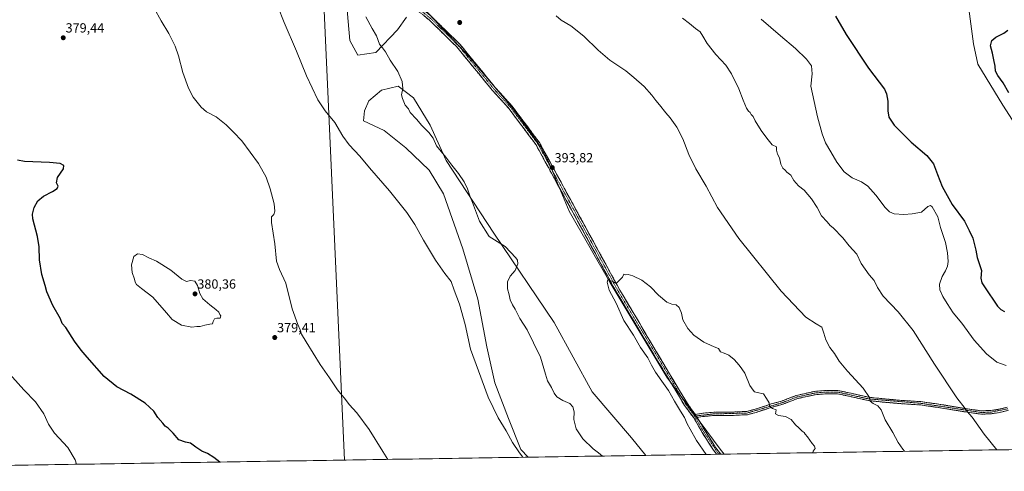
# Model space of a CAD drawing. Units: metres. Extents: x 608123 to 611598, y 4685316 to 4687683.
# Drawn here: x 608953 to 609696, y 4685323 to 4685664 of the extents above; entities that cross this region are included whole.
import ezdxf
from ezdxf.enums import TextEntityAlignment as Align

# ---------------------------------------------------------------- set-up
doc = ezdxf.new("R2010")
doc.units = ezdxf.units.M
doc.header["$MEASUREMENT"] = 0
doc.linetypes.add('TRAZO_Y_PUNTO', pattern=[1, 0.5, -0.25, 0, -0.25])
doc.linetypes.add('TRAZOSX2', pattern=[1.5, 1, -0.5])
for name, color, linetype, lineweight in [('Camino', 19, 'TRAZOSX2', 0), ('Camino Cxs', 19, 'Continuous', 0), ('Camino eje', 19, 'TRAZO_Y_PUNTO', 0), ('Carátula', 7, 'Continuous', 5), ('Cultivos herbáceos CxS', 92, 'Continuous', 0), ('Curva de nivel maestra', 36, 'Continuous', 30), ('Curva de nivel normal', 36, 'Continuous', 0), ('Matorral CxS', 135, 'Continuous', 0), ('Municipio CxS', 142, 'Continuous', 0), ('Punto de cota en terreno', 7, 'Continuous', 0), ('Rótulo de punto de cota en terreno', 19, 'Continuous', 0), ('Tendido', 6, 'Continuous', 0)]:
    doc.layers.add(name, color=color, linetype=linetype, lineweight=lineweight)
doc.styles.add('Arial', font='txt', dxfattribs={"height": 0.2})

# ---------------------------------------------------------------- blocks, each defined once
blk = doc.blocks.new('*U150')
at = {"layer": 'Cultivos herbáceos CxS', "color": 92, "linetype": 'Continuous', "lineweight": 0}
for points in [[(609199.86, 4685671.05, 389.13), (609200.54, 4685662.22, 388.87), (609201.89, 4685647.96, 388.46), (609207.84, 4685636.98, 388.6), (609221.41, 4685639.01, 389.59), (609237.7, 4685655.98, 391.02), (609244.58, 4685665.68, 391.68)], [(609250.08, 4685680.37, 392.33), (609291.98, 4685635.62, 392.38), (609325.23, 4685596.24, 393.26), (609345.74, 4685568.06, 393.7), (609352.28, 4685555.45, 393.85), (609367.42, 4685519.46, 394.4), (609398.06, 4685465.91, 395.14), (609441.03, 4685394.11, 395.46), (609481.21, 4685340.07, 395.9), (609484.37, 4685336.2, 396), (609425.08, 4685335.28, 391.5), (609414.39, 4685348.61, 392.08), (609384.67, 4685383.12, 391.85), (609356, 4685435.44, 392.21), (609310.54, 4685502.65, 390.44), (609274.58, 4685557.64, 389.93), (609262.36, 4685584.12, 390.36), (609249.92, 4685604.77, 390.53), (609238.36, 4685613.5, 389.96), (609225.72, 4685610.59, 388.97), (609216.22, 4685602.45, 387.94), (609212.83, 4685594.98, 387.35), (609212.15, 4685587.51, 386.81), (609227.76, 4685580.05, 387.56), (609244.04, 4685567.14, 388.27), (609261.69, 4685550.17, 388.75), (609272.54, 4685532.52, 388.65), (609287.17, 4685490.96, 387.3), (609298.33, 4685453.09, 387.4), (609305.11, 4685417.11, 387.01), (609311.22, 4685389.96, 386.59), (609321.44, 4685363.13, 386.39), (609330.89, 4685339.72, 385.35), (609336.47, 4685333.89, 385.47), (608658.33, 4685323.27, 366.61)]]:
    blk.add_polyline3d(points, dxfattribs=at)
blk = doc.blocks.new('*U152')
at = {"layer": 'Cultivos herbáceos CxS', "color": 92, "linetype": 'Continuous', "lineweight": 0}
for points in [[(609668.78, 4685671.92, 371.85), (609672.51, 4685645.55, 372.39), (609675.75, 4685630.1, 371.91), (609694.62, 4685599.25, 372.73), (609701.77, 4685587.91, 372.77)], [(609913.6, 4685342.92, 378.22), (609484.37, 4685336.2, 396), (609484.37, 4685336.2, 396), (609481.21, 4685340.07, 395.9), (609441.03, 4685394.11, 395.46), (609398.06, 4685465.91, 395.14), (609367.42, 4685519.46, 394.4), (609352.28, 4685555.45, 393.85), (609345.74, 4685568.06, 393.7), (609325.23, 4685596.24, 393.26), (609291.98, 4685635.62, 392.38), (609250.08, 4685680.37, 392.33)]]:
    blk.add_polyline3d(points, dxfattribs=at)
blk = doc.blocks.new('*U178')
at = {"layer": 'Curva de nivel normal', "color": 36, "linetype": 'Continuous', "lineweight": 0}
for points in [[(609690.08, 4685339.42, 385), (609680.5, 4685351.32, 385), (609671.47, 4685363.99, 385), (609667.62, 4685368.32, 385), (609666.12, 4685370.68, 385), (609659.92, 4685378.76, 385), (609642.92, 4685403.97, 385), (609626.79, 4685429.39, 385), (609615.6, 4685443.42, 385), (609604.32, 4685455.3, 385), (609599.87, 4685461.84, 385), (609597.44, 4685466.98, 385), (609593.65, 4685471.44, 385), (609587.75, 4685479.91, 385), (609584.34, 4685486.89, 385), (609578.55, 4685493.2, 385), (609573.84, 4685499.33, 385), (609566.45, 4685506.85, 385), (609564.35, 4685508.48, 385), (609561.91, 4685511.26, 385), (609557.79, 4685515.75, 385), (609554.44, 4685522.16, 385), (609550.25, 4685528.75, 385), (609544.72, 4685535.26, 385), (609540.36, 4685538.53, 385), (609536.95, 4685542.35, 385), (609534.54, 4685546.38, 385), (609531.65, 4685548.86, 385), (609530.29, 4685550.33, 385), (609528.53, 4685551.65, 385), (609527.07, 4685554.78, 385), (609526.08, 4685559.54, 385), (609524.51, 4685562.38, 385), (609523.71, 4685565.25, 385), (609523.72, 4685567.92, 385), (609520.46, 4685569.33, 385), (609516.58, 4685574.32, 385), (609512.22, 4685580.24, 385), (609507.75, 4685587.56, 385), (609506.18, 4685590.68, 385), (609504.68, 4685592.3, 385), (609503.78, 4685593.72, 385), (609502.52, 4685594.84, 385), (609501.12, 4685597.11, 385), (609498.56, 4685602.92, 385), (609495.31, 4685611.45, 385), (609489.7, 4685622.99, 385), (609485.4, 4685629.45, 385), (609478.06, 4685637.55, 385), (609471.52, 4685645.72, 385), (609468.1, 4685651.2, 385), (609466.26, 4685654.45, 385), (609462.63, 4685656.93, 385), (609458.16, 4685660.81, 385), (609452.82, 4685664.78, 385)], [(609147.49, 4685673.68, 385), (609152.22, 4685661.56, 385), (609161.55, 4685640.06, 385), (609169.03, 4685621.32, 385), (609177.74, 4685603.18, 385), (609183.3, 4685594.92, 385), (609190.57, 4685586.29, 385), (609196.5, 4685576.01, 385), (609201.39, 4685569.23, 385), (609209.25, 4685560.76, 385), (609216.7, 4685551.92, 385), (609231.64, 4685534.66, 385), (609244.88, 4685518.42, 385), (609250.9, 4685509.33, 385), (609257.35, 4685497.42, 385), (609266.48, 4685482.31, 385), (609273.48, 4685472.34, 385), (609278.17, 4685466.4, 385), (609280.64, 4685459.68, 385), (609284.46, 4685449.36, 385), (609288.84, 4685433.99, 385), (609292.91, 4685415.28, 385), (609298.86, 4685399.02, 385), (609306.25, 4685379.21, 385), (609313.62, 4685363.55, 385), (609319.78, 4685353.7, 385), (609324.62, 4685344.92, 385), (609329.81, 4685337.12, 385), (609332.37, 4685333.82, 385)]]:
    blk.add_polyline3d(points, dxfattribs=at)
blk = doc.blocks.new('*U179')
at = {"layer": 'Curva de nivel normal', "color": 36, "linetype": 'Continuous', "lineweight": 0}
for points in [[(609697.04, 4685403.09, 380), (609690.09, 4685405.58, 380), (609682.2, 4685411.74, 380), (609672.96, 4685421.99, 380), (609663.5, 4685435.05, 380), (609656.95, 4685442.84, 380), (609652.58, 4685449.8, 380), (609649.2, 4685455.1, 380), (609647.06, 4685460.17, 380), (609646.85, 4685464.29, 380), (609648.76, 4685470.04, 380), (609651.25, 4685474.35, 380), (609652.86, 4685477.98, 380), (609653.28, 4685481.31, 380), (609652.83, 4685487.98, 380), (609651.29, 4685495.64, 380), (609647.49, 4685506.99, 380), (609645.54, 4685515.06, 380), (609641.16, 4685522.61, 380), (609639.99, 4685523.61, 380), (609638, 4685522.84, 380), (609633.22, 4685518.68, 380), (609626.14, 4685517.38, 380), (609619.81, 4685516.8, 380), (609612.56, 4685517.46, 380), (609608.93, 4685518.8, 380), (609605.71, 4685522.24, 380), (609598.82, 4685531.44, 380), (609592.76, 4685538.17, 380), (609587.78, 4685541.48, 380), (609580.94, 4685544.56, 380), (609574.91, 4685548.99, 380), (609569.25, 4685556.3, 380), (609564.77, 4685564.1, 380), (609560.83, 4685570.82, 380), (609558.1, 4685577.76, 380), (609554.79, 4685590.47, 380), (609549.78, 4685613.64, 380), (609550.72, 4685622.93, 380), (609550.15, 4685628.99, 380), (609546.42, 4685634.05, 380), (609538.21, 4685642.07, 380), (609526.79, 4685651.43, 380), (609512.11, 4685664.11, 380)], [(609054.22, 4685672.42, 380), (609059.48, 4685662.73, 380), (609065.12, 4685653.31, 380), (609069.93, 4685643.66, 380), (609072.55, 4685636.37, 380), (609075.93, 4685623.83, 380), (609080.07, 4685612.18, 380), (609083.71, 4685605.38, 380), (609089.53, 4685597.68, 380), (609093.57, 4685594.23, 380), (609100.91, 4685590.45, 380), (609108.39, 4685584.55, 380), (609114.08, 4685578.92, 380), (609120.21, 4685572.37, 380), (609132.85, 4685555.35, 380), (609138.75, 4685544.92, 380), (609141.75, 4685536.25, 380), (609144.64, 4685524.8, 380), (609145.26, 4685519.42, 380), (609144.48, 4685516.77, 380), (609142.78, 4685515.14, 380), (609142.73, 4685510.7, 380), (609145.22, 4685494.72, 380), (609146.55, 4685481.72, 380), (609148.76, 4685475.27, 380), (609153.55, 4685464.98, 380), (609158.42, 4685445.84, 380), (609162.48, 4685433.89, 380), (609164.33, 4685429.98, 380), (609165.32, 4685426.7, 380), (609168.89, 4685420.96, 380), (609179.5, 4685403.68, 380), (609186.54, 4685393.73, 380), (609192.53, 4685384.55, 380), (609198.43, 4685377.27, 380), (609201.29, 4685373.6, 380), (609207.09, 4685367.36, 380), (609216.52, 4685354.86, 380), (609226.76, 4685338.15, 380), (609230.55, 4685332.23, 380)]]:
    blk.add_polyline3d(points, dxfattribs=at)
blk = doc.blocks.new('*U180')
at = {"layer": 'Curva de nivel normal', "color": 36, "linetype": 'Continuous', "lineweight": 0}
for points in [[(609620.35, 4685338.33, 390), (609618.97, 4685339.95, 390), (609615.6, 4685344.95, 390), (609611.6, 4685352.5, 390), (609605.83, 4685361.98, 390), (609602.69, 4685369.48, 390), (609600.27, 4685372.52, 390), (609596.65, 4685374.3, 390), (609594.48, 4685376.06, 390), (609593.85, 4685378.92, 390), (609589.24, 4685385.98, 390), (609577.38, 4685398.64, 390), (609571, 4685406.31, 390), (609567.46, 4685411.98, 390), (609564.09, 4685416.7, 390), (609561.06, 4685422.33, 390), (609559.41, 4685427.29, 390), (609557.96, 4685431.84, 390), (609553.78, 4685434.33, 390), (609546, 4685439.55, 390), (609527.27, 4685459.15, 390), (609495.26, 4685498.8, 390), (609479.15, 4685522.01, 390), (609470.57, 4685538.1, 390), (609462.84, 4685551.37, 390), (609457.63, 4685562.16, 390), (609452.96, 4685573.82, 390), (609448.48, 4685582.67, 390), (609443.53, 4685589.72, 390), (609440.16, 4685593.59, 390), (609435.59, 4685599.39, 390), (609432.69, 4685602.79, 390), (609429.81, 4685606.83, 390), (609423.88, 4685613.36, 390), (609416.17, 4685620.17, 390), (609410.07, 4685625.25, 390), (609397.91, 4685633.1, 390), (609389.14, 4685640.82, 390), (609378.38, 4685651.26, 390), (609368.45, 4685659.07, 390), (609361.35, 4685663.25, 390), (609357.45, 4685666.63, 390)], [(609213.89, 4685665.8, 390), (609218.62, 4685657.17, 390), (609221.89, 4685651.62, 390), (609224.12, 4685645.35, 390), (609226.39, 4685642.54, 390), (609228.66, 4685639.55, 390), (609232.31, 4685633.14, 390), (609238.1, 4685624.7, 390), (609241.4, 4685616.97, 390), (609241.85, 4685611.79, 390), (609240.9, 4685607.07, 390), (609241.56, 4685604.22, 390), (609243.68, 4685599.14, 390), (609246.07, 4685596.4, 390), (609247.45, 4685593.62, 390), (609252.12, 4685588.79, 390), (609256.12, 4685584.01, 390), (609261.48, 4685578.7, 390), (609264.57, 4685574.47, 390), (609267.21, 4685568.72, 390), (609274.2, 4685560.04, 390), (609278.73, 4685553.91, 390), (609283.79, 4685547.79, 390), (609288.08, 4685541.55, 390), (609290.61, 4685536.28, 390), (609292.38, 4685531.01, 390), (609294.47, 4685525.78, 390), (609299.76, 4685511.87, 390), (609307.07, 4685500.18, 390), (609319.11, 4685492.64, 390), (609327.14, 4685484.26, 390), (609328.39, 4685482.38, 390), (609328.62, 4685479.72, 390), (609326.56, 4685474.63, 390), (609322.88, 4685470.26, 390), (609320.8, 4685465.98, 390), (609320.85, 4685460.72, 390), (609322.09, 4685456.35, 390), (609322.86, 4685452.4, 390), (609324.59, 4685448.78, 390), (609326.68, 4685445.37, 390), (609330.03, 4685438.32, 390), (609335.56, 4685429.95, 390), (609340.49, 4685420.22, 390), (609345.64, 4685409.29, 390), (609349.54, 4685396.58, 390), (609350.85, 4685391.4, 390), (609353.92, 4685386.44, 390), (609355.91, 4685382.12, 390), (609358.13, 4685379.38, 390), (609362.64, 4685376.67, 390), (609367.73, 4685374.28, 390), (609370.07, 4685371.96, 390), (609371.13, 4685367.99, 390), (609370.85, 4685362.2, 390), (609372.65, 4685355.19, 390), (609377.67, 4685347.7, 390), (609385.37, 4685340.08, 390), (609389.54, 4685337.08, 390), (609392.38, 4685334.76, 390)]]:
    blk.add_polyline3d(points, dxfattribs=at)
blk = doc.blocks.new('*U188')
at = {"layer": 'Curva de nivel normal', "color": 36, "linetype": 'Continuous', "lineweight": 0}
blk.add_polyline3d([(608942.94, 4685399.1, 370), (608955.8, 4685384.59, 370), (608964.57, 4685375.73, 370), (608970.84, 4685366.65, 370), (608974.51, 4685358.8, 370), (608979.08, 4685351.91, 370), (608989.02, 4685341.2, 370), (608994.6, 4685331.9, 370), (608995.6, 4685328.55, 370)], dxfattribs=at)
blk = doc.blocks.new('*U192')
at = {"layer": 'Curva de nivel normal', "color": 36, "linetype": 'Continuous', "lineweight": 0}
blk.add_polyline3d([(609551.05, 4685337.25, 395), (609551.44, 4685338.32, 395), (609552.86, 4685340.34, 395), (609552.43, 4685342.17, 395), (609550.6, 4685344.16, 395), (609547.03, 4685349.26, 395), (609545.3, 4685351.19, 395), (609544.53, 4685352.42, 395), (609543.02, 4685353.57, 395), (609540.6, 4685356.06, 395), (609538.19, 4685358.37, 395), (609534.89, 4685362.35, 395), (609530.6, 4685364.63, 395), (609525.14, 4685365.25, 395), (609522.88, 4685366.54, 395), (609523.52, 4685369.62, 395), (609520.74, 4685370.71, 395), (609518.56, 4685372.14, 395), (609518.19, 4685374.75, 395), (609516.32, 4685378.21, 395), (609513.85, 4685381.78, 395), (609509.25, 4685382.64, 395), (609507.26, 4685383.22, 395), (609506.14, 4685384.51, 395), (609503.57, 4685387.82, 395), (609499.79, 4685397.13, 395), (609497.72, 4685400.51, 395), (609495.64, 4685403.17, 395), (609491.77, 4685407.64, 395), (609487.67, 4685410.88, 395), (609484.15, 4685412.19, 395), (609481.51, 4685413.38, 395), (609479.99, 4685415.94, 395), (609476.8, 4685417, 395), (609474, 4685418.28, 395), (609469.01, 4685420.55, 395), (609461.41, 4685425.87, 395), (609456.75, 4685430.92, 395), (609453.16, 4685437.4, 395), (609452, 4685442.43, 395), (609450.41, 4685446.82, 395), (609448.11, 4685448.82, 395), (609444.69, 4685449.22, 395), (609441.12, 4685450.74, 395), (609434.77, 4685456.11, 395), (609428.74, 4685462.41, 395), (609422.18, 4685467.25, 395), (609415.35, 4685470.63, 395), (609411.86, 4685471.54, 395), (609409.49, 4685471.36, 395), (609408.56, 4685471.76, 395), (609407.44, 4685469.61, 395), (609403.32, 4685465.4, 395), (609402.44, 4685465, 395), (609400.99, 4685465.83, 395), (609397.32, 4685467.62, 395), (609396.56, 4685467.47, 395), (609396.1, 4685465.71, 395), (609397.58, 4685459.89, 395), (609402.67, 4685449.96, 395), (609408.49, 4685436.93, 395), (609415.74, 4685425.84, 395), (609421.15, 4685416.52, 395), (609426.6, 4685408.79, 395), (609429.49, 4685403.24, 395), (609432.53, 4685397.9, 395), (609437.18, 4685391.1, 395), (609442.31, 4685384.19, 395), (609446.68, 4685376.22, 395), (609451.29, 4685368.49, 395), (609454.36, 4685363.86, 395), (609456.4, 4685358.94, 395), (609458.54, 4685355.08, 395), (609463.38, 4685346.59, 395), (609470.73, 4685335.99, 395)], dxfattribs=at)
blk = doc.blocks.new('*U196')
at = {"layer": 'Curva de nivel maestra', "color": 36, "linetype": 'Continuous', "lineweight": 30}
for points in [[(609699.08, 4685608.62, 375), (609694.76, 4685615.97, 375), (609690.64, 4685621.52, 375), (609689, 4685624.78, 375), (609688.66, 4685628.54, 375), (609687.75, 4685633.4, 375), (609686.82, 4685638.48, 375), (609685.12, 4685643.96, 375), (609686.17, 4685647.96, 375), (609689.26, 4685650.52, 375), (609695.39, 4685653.48, 375), (609698.33, 4685655.87, 375)], [(609103.66, 4685330.24, 375), (609099.14, 4685333.64, 375), (609094.44, 4685336.6, 375), (609090.2, 4685338.46, 375), (609085.58, 4685341.43, 375), (609081.48, 4685344.42, 375), (609077.93, 4685345.12, 375), (609072.8, 4685346.97, 375), (609068.47, 4685352.13, 375), (609064.8, 4685355.81, 375), (609062.6, 4685357.22, 375), (609060.65, 4685359.52, 375), (609056.93, 4685363.76, 375), (609053.8, 4685368.61, 375), (609047.47, 4685374.73, 375), (609036.6, 4685381.47, 375), (609025.92, 4685387, 375), (609016.48, 4685394.65, 375), (609003.59, 4685409.42, 375), (608999.02, 4685414.52, 375), (608994.08, 4685421.47, 375), (608987.46, 4685431.58, 375), (608984.71, 4685434.58, 375), (608983.42, 4685438.14, 375), (608977.78, 4685448.35, 375), (608973.3, 4685458.64, 375), (608971.92, 4685463.42, 375), (608969.38, 4685471.54, 375), (608967.6, 4685482.76, 375), (608967.44, 4685492.5, 375), (608966.22, 4685500.32, 375), (608962.73, 4685513.65, 375), (608962.47, 4685517.15, 375), (608963.51, 4685522.03, 375), (608966.46, 4685527.19, 375), (608970.55, 4685530.55, 375), (608977.43, 4685534.09, 375), (608980.88, 4685536.33, 375), (608981.85, 4685538.3, 375), (608980.54, 4685540.6, 375), (608981.33, 4685544.83, 375), (608985.64, 4685551.16, 375), (608986.02, 4685553.73, 375), (608983.13, 4685555.16, 375), (608975.27, 4685556.01, 375), (608956.31, 4685556.83, 375), (608950.97, 4685557.79, 375)], [(609568.39, 4685666.25, 375), (609576.35, 4685652.52, 375), (609593.14, 4685627.11, 375), (609605.14, 4685611.27, 375), (609606.83, 4685607.92, 375), (609607.8, 4685602.3, 375), (609607.78, 4685594.95, 375), (609608.51, 4685590.24, 375), (609612.44, 4685584.28, 375), (609625.31, 4685571.34, 375), (609637.1, 4685561.42, 375), (609642.1, 4685555.12, 375), (609645.17, 4685546.97, 375), (609648.84, 4685538, 375), (609656.42, 4685524.3, 375), (609665.66, 4685511.74, 375), (609669.08, 4685504.88, 375), (609671.78, 4685499, 375), (609674.16, 4685489.84, 375), (609675.12, 4685484.34, 375), (609678.52, 4685474.55, 375), (609677.99, 4685468.92, 375), (609678.81, 4685465.41, 375), (609680.62, 4685462.3, 375), (609690.6, 4685447.77, 375), (609692.91, 4685445.11, 375), (609695.73, 4685443.65, 375)]]:
    blk.add_polyline3d(points, dxfattribs=at)
blk = doc.blocks.new('5PATER')
at = {"layer": 'Carátula', "linetype": 'Continuous', "lineweight": 5}
h = blk.add_hatch(color=250, dxfattribs=at)
edge = h.paths.add_edge_path()
edge.add_ellipse((0, 0.01), major_axis=(-1.33, -1.34), ratio=0.999422, start_angle=0, end_angle=360)

msp = doc.modelspace()

# ---------------------------------------------------------------- linework, layer by layer
at = {"layer": 'Camino', "color": 19, "linetype": 'TRAZOSX2', "lineweight": 0}
for points in [[(608956.74, 4686183), (608975.5, 4686129.79), (608991.5, 4686103.14), (608997.3, 4686087.69), (609003.31, 4686065.2), (609019.45, 4686025.61), (609032.35, 4686004.36), (609060.98, 4685964.61), (609094.83, 4685903.09), (609137.42, 4685848.68), (609144.19, 4685837.19), (609158.54, 4685818.04), (609184.3, 4685770.72), (609236.32, 4685692.79), (609253.35, 4685674.28), (609263.73, 4685665.75), (609284.77, 4685645.23), (609311.49, 4685612.66), (609324.18, 4685598.62), (609344.87, 4685571.01), (609405.55, 4685459.87), (609450.48, 4685384.2), (609456.48, 4685374.36), (609462.44, 4685366.17)], [(609478.57, 4685336.11), (609478.56, 4685336.12), (609475.74, 4685339.89), (609467.58, 4685352.62), (609461.51, 4685363.2), (609454.39, 4685372.97), (609448.49, 4685382.65), (609402.91, 4685458.37), (609342.32, 4685569.37), (609321.84, 4685596.69), (609309.19, 4685610.68), (609282.54, 4685643.18), (609261.7, 4685663.49), (609251.26, 4685672.07), (609234.94, 4685689.81)], [(609462.44, 4685366.17), (609468.92, 4685367.16), (609475.27, 4685367.7), (609490.85, 4685367.9), (609501.41, 4685368.42), (609507.78, 4685370.04), (609519.68, 4685374.01), (609527.63, 4685376.16), (609538.79, 4685380.45), (609552.44, 4685383.48), (609561.41, 4685384.24), (609570.13, 4685384.21), (609580.09, 4685382.04), (609593.25, 4685379.1), (609604.77, 4685377.86), (609617.82, 4685376.74), (609632.78, 4685375.77), (609648.99, 4685373.41), (609665.16, 4685370.7), (609678.17, 4685368.86), (609685.39, 4685369.1), (609691.49, 4685369.98), (609697.83, 4685371.6)], [(609698.71, 4685369.24), (609691.98, 4685367.53), (609685.61, 4685366.61), (609678.04, 4685366.35), (609664.78, 4685368.23), (609648.6, 4685370.94), (609632.52, 4685373.28), (609617.64, 4685374.25), (609604.53, 4685375.37), (609592.85, 4685376.62), (609579.55, 4685379.6), (609569.86, 4685381.71), (609561.52, 4685381.73), (609552.81, 4685381), (609539.52, 4685378.05), (609528.41, 4685373.78), (609520.4, 4685371.62), (609508.49, 4685367.64), (609501.79, 4685365.94), (609490.93, 4685365.4), (609475.39, 4685365.2), (609469.22, 4685364.68), (609464.01, 4685363.88)], [(609464.01, 4685363.88), (609469.72, 4685353.92), (609477.8, 4685341.32), (609481.64, 4685336.16)], [(609481.64, 4685336.16), (609480.1, 4685336.14)], [(609480.1, 4685336.14), (609478.57, 4685336.11)]]:
    msp.add_lwpolyline(points, dxfattribs=at)
at = {"layer": 'Camino Cxs', "color": 19, "linetype": 'Continuous', "lineweight": 0}
msp.add_lwpolyline([(609462.44, 4685366.17), (609464.01, 4685363.88)], dxfattribs=at)
for points in [[(609263.73, 4685665.75, 392.22), (609267.24, 4685662.33, 392.23), (609270.74, 4685658.91, 392.15), (609274.25, 4685655.49, 392.2), (609277.76, 4685652.07, 392.21), (609281.26, 4685648.65, 392.19), (609284.77, 4685645.23, 392.28), (609287.74, 4685641.61, 392.3), (609290.71, 4685637.99, 392.3), (609293.68, 4685634.37, 392.32), (609296.65, 4685630.75, 392.36), (609299.61, 4685627.14, 392.42), (609302.58, 4685623.52, 392.46), (609305.55, 4685619.9, 392.57), (609308.52, 4685616.28, 392.64), (609311.49, 4685612.66, 392.72), (609314.66, 4685609.15, 392.8), (609317.84, 4685605.64, 392.85), (609321.01, 4685602.13, 392.99), (609324.18, 4685598.62, 393.13), (609327.14, 4685594.68, 393.17), (609330.09, 4685590.73, 393.25), (609333.05, 4685586.79, 393.25), (609336, 4685582.84, 393.38), (609338.96, 4685578.9, 393.42), (609341.91, 4685574.95, 393.45), (609344.87, 4685571.01, 393.45), (609347.2, 4685566.74, 393.57), (609349.54, 4685562.46, 393.56), (609351.87, 4685558.19, 393.67), (609354.21, 4685553.91, 393.74), (609356.54, 4685549.64, 393.81), (609358.87, 4685545.36, 393.82), (609361.21, 4685541.09, 393.94), (609363.54, 4685536.81, 393.99), (609365.87, 4685532.54, 394.08), (609368.21, 4685528.26, 394.11), (609370.54, 4685523.99, 394.14), (609372.88, 4685519.71, 394.17), (609375.21, 4685515.44, 394.19), (609377.54, 4685511.17, 394.25), (609379.88, 4685506.89, 394.25), (609382.21, 4685502.62, 394.31), (609384.55, 4685498.34, 394.38), (609386.88, 4685494.07, 394.42), (609389.21, 4685489.79, 394.47), (609391.55, 4685485.52, 394.54), (609393.88, 4685481.24, 394.65), (609396.21, 4685476.97, 394.75), (609398.55, 4685472.69, 394.83), (609400.88, 4685468.42, 394.89), (609403.22, 4685464.14, 395.01), (609405.55, 4685459.87, 395.1), (609408.05, 4685455.67, 395.19), (609410.54, 4685451.46, 395.28), (609413.04, 4685447.26, 395.36), (609415.53, 4685443.05, 395.43), (609418.03, 4685438.85, 395.53), (609420.53, 4685434.65, 395.55), (609423.02, 4685430.44, 395.56), (609425.52, 4685426.24, 395.54), (609428.02, 4685422.04, 395.55), (609430.51, 4685417.83, 395.54), (609433.01, 4685413.63, 395.51), (609435.5, 4685409.42, 395.49), (609438, 4685405.22, 395.5), (609440.5, 4685401.02, 395.48), (609442.99, 4685396.81, 395.51), (609445.49, 4685392.61, 395.51), (609447.98, 4685388.4, 395.51), (609450.48, 4685384.2, 395.52), (609452.48, 4685380.92, 395.54), (609454.48, 4685377.64, 395.54), (609456.48, 4685374.36, 395.52), (609458.47, 4685371.63, 395.56), (609460.45, 4685368.9, 395.58), (609462.44, 4685366.17, 395.6), (609462.44, 4685366.17, 395.6), (609464.01, 4685363.88, 395.61), (609465.91, 4685360.56, 395.64), (609467.82, 4685357.24, 395.72), (609469.72, 4685353.92, 395.76), (609472.41, 4685349.72, 395.74), (609475.11, 4685345.52, 395.74), (609477.8, 4685341.32, 395.76), (609479.72, 4685338.74, 395.78), (609481.64, 4685336.16, 395.82), (609478.57, 4685336.11, 395.71), (609478.56, 4685336.12, 395.7), (609475.74, 4685339.89, 395.68), (609473.7, 4685343.07, 395.69), (609471.66, 4685346.26, 395.7), (609469.62, 4685349.44, 395.64), (609467.58, 4685352.62, 395.66), (609465.56, 4685356.15, 395.6), (609463.53, 4685359.67, 395.6), (609461.51, 4685363.2, 395.56), (609459.14, 4685366.46, 395.49), (609456.76, 4685369.71, 395.53), (609454.39, 4685372.97, 395.44), (609452.42, 4685376.2, 395.48), (609450.46, 4685379.42, 395.44), (609448.49, 4685382.65, 395.44), (609445.96, 4685386.86, 395.44), (609443.43, 4685391.06, 395.45), (609440.89, 4685395.27, 395.46), (609438.36, 4685399.48, 395.45), (609435.83, 4685403.68, 395.42), (609433.3, 4685407.89, 395.41), (609430.76, 4685412.1, 395.43), (609428.23, 4685416.3, 395.48), (609425.7, 4685420.51, 395.51), (609423.17, 4685424.72, 395.5), (609420.64, 4685428.92, 395.5), (609418.1, 4685433.13, 395.57), (609415.57, 4685437.34, 395.54), (609413.04, 4685441.54, 395.47), (609410.51, 4685445.75, 395.35), (609407.97, 4685449.96, 395.28), (609405.44, 4685454.16, 395.15), (609402.91, 4685458.37, 395.16), (609400.58, 4685462.64, 395.02), (609398.25, 4685466.91, 394.93), (609395.92, 4685471.18, 394.83), (609393.59, 4685475.45, 394.72), (609391.26, 4685479.72, 394.64), (609388.93, 4685483.99, 394.58), (609386.6, 4685488.25, 394.56), (609384.27, 4685492.52, 394.51), (609381.94, 4685496.79, 394.5), (609379.61, 4685501.06, 394.4), (609377.28, 4685505.33, 394.41), (609374.95, 4685509.6, 394.34), (609372.62, 4685513.87, 394.33), (609370.28, 4685518.14, 394.33), (609367.95, 4685522.41, 394.28), (609365.62, 4685526.68, 394.24), (609363.29, 4685530.95, 394.19), (609360.96, 4685535.22, 394.11), (609358.63, 4685539.49, 394.07), (609356.3, 4685543.75, 393.87), (609353.97, 4685548.02, 393.86), (609351.64, 4685552.29, 393.79), (609349.31, 4685556.56, 393.69), (609346.98, 4685560.83, 393.64), (609344.65, 4685565.1, 393.58), (609342.32, 4685569.37, 393.53), (609339.39, 4685573.27, 393.48), (609336.47, 4685577.18, 393.41), (609333.54, 4685581.08, 393.37), (609330.62, 4685584.98, 393.29), (609327.69, 4685588.88, 393.23), (609324.77, 4685592.79, 393.13), (609321.84, 4685596.69, 393.02), (609318.68, 4685600.19, 392.93), (609315.52, 4685603.69, 392.78), (609312.35, 4685607.18, 392.74), (609309.19, 4685610.68, 392.65), (609306.23, 4685614.29, 392.55), (609303.27, 4685617.9, 392.46), (609300.31, 4685621.51, 392.36), (609297.35, 4685625.12, 392.31), (609294.38, 4685628.74, 392.21), (609291.42, 4685632.35, 392.17), (609288.46, 4685635.96, 392.16), (609285.5, 4685639.57, 392.14), (609282.54, 4685643.18, 392.11), (609279.07, 4685646.57, 392.08), (609275.59, 4685649.95, 392.08), (609272.12, 4685653.34, 392.05), (609268.65, 4685656.72, 392.04), (609265.17, 4685660.11, 392.06), (609261.7, 4685663.49, 391.99), (609258.22, 4685666.35, 392.02)], [(609698.71, 4685369.24, 382.07), (609695.35, 4685368.39, 382.54), (609691.98, 4685367.53, 382.97), (609688.8, 4685367.07, 383.34), (609685.61, 4685366.61, 383.69), (609681.83, 4685366.48, 384.01), (609678.04, 4685366.35, 384.29), (609673.62, 4685366.98, 384.55), (609669.2, 4685367.6, 384.84), (609664.78, 4685368.23, 385.15), (609660.74, 4685368.91, 385.44), (609656.69, 4685369.59, 385.79), (609652.65, 4685370.26, 386.13), (609648.6, 4685370.94, 386.49), (609644.58, 4685371.53, 386.81), (609640.56, 4685372.11, 387.04), (609636.54, 4685372.7, 387.24), (609632.52, 4685373.28, 387.51), (609627.56, 4685373.6, 387.8), (609622.6, 4685373.93, 388.14), (609617.64, 4685374.25, 388.45), (609613.27, 4685374.62, 388.72), (609608.9, 4685375, 389.01), (609604.53, 4685375.37, 389.32), (609600.64, 4685375.79, 389.62), (609596.74, 4685376.2, 389.94), (609592.85, 4685376.62, 390.15), (609588.42, 4685377.61, 390.28), (609583.98, 4685378.61, 390.41), (609579.55, 4685379.6, 390.75), (609574.71, 4685380.66, 391.15), (609569.86, 4685381.71, 391.43), (609565.69, 4685381.72, 391.68), (609561.52, 4685381.73, 391.96), (609557.17, 4685381.37, 392.34), (609552.81, 4685381, 392.65), (609548.38, 4685380.02, 393.01), (609543.95, 4685379.03, 393.37), (609539.52, 4685378.05, 393.71), (609535.82, 4685376.63, 393.97), (609532.11, 4685375.2, 394.18), (609528.41, 4685373.78, 394.34), (609524.41, 4685372.7, 394.57), (609520.4, 4685371.62, 394.94), (609516.43, 4685370.29, 395.28), (609512.46, 4685368.97, 395.42), (609508.49, 4685367.64, 395.56), (609505.14, 4685366.79, 395.71), (609501.79, 4685365.94, 395.84), (609498.17, 4685365.76, 395.9), (609494.55, 4685365.58, 395.94), (609490.93, 4685365.4, 395.99), (609487.05, 4685365.35, 396.02), (609483.16, 4685365.3, 396.05), (609479.28, 4685365.25, 396.04), (609475.39, 4685365.2, 395.97), (609472.31, 4685364.94, 395.88), (609469.22, 4685364.68, 395.77), (609466.62, 4685364.28, 395.67), (609464.01, 4685363.88, 395.61), (609462.44, 4685366.17, 395.6), (609465.68, 4685366.67, 395.69), (609468.92, 4685367.16, 395.78), (609472.1, 4685367.43, 395.87), (609475.27, 4685367.7, 395.95), (609479.17, 4685367.75, 396), (609483.06, 4685367.8, 396.01), (609486.96, 4685367.85, 395.97), (609490.85, 4685367.9, 395.96), (609494.37, 4685368.07, 395.92), (609497.89, 4685368.25, 395.85), (609501.41, 4685368.42, 395.74), (609504.6, 4685369.23, 395.63), (609507.78, 4685370.04, 395.54), (609511.75, 4685371.36, 395.42), (609515.71, 4685372.69, 395.18), (609519.68, 4685374.01, 394.8), (609523.66, 4685375.09, 394.51), (609527.63, 4685376.16, 394.31), (609531.35, 4685377.59, 394.12), (609535.07, 4685379.02, 393.86), (609538.79, 4685380.45, 393.55), (609543.34, 4685381.46, 393.23), (609547.89, 4685382.47, 392.92), (609552.44, 4685383.48, 392.55), (609556.93, 4685383.86, 392.23), (609561.41, 4685384.24, 391.82), (609565.77, 4685384.23, 391.55), (609570.13, 4685384.21, 391.29), (609573.45, 4685383.49, 391.12), (609576.77, 4685382.76, 390.93), (609580.09, 4685382.04, 390.69), (609584.48, 4685381.06, 390.4), (609588.86, 4685380.08, 390.18), (609593.25, 4685379.1, 390.01), (609597.09, 4685378.69, 389.8), (609600.93, 4685378.27, 389.47), (609604.77, 4685377.86, 389.23), (609609.12, 4685377.49, 388.94), (609613.47, 4685377.11, 388.63), (609617.82, 4685376.74, 388.35), (609622.81, 4685376.42, 388.04), (609627.79, 4685376.09, 387.71), (609632.78, 4685375.77, 387.42), (609636.83, 4685375.18, 387.14), (609640.89, 4685374.59, 386.89), (609644.94, 4685374, 386.65), (609648.99, 4685373.41, 386.27), (609653.03, 4685372.73, 385.88), (609657.08, 4685372.06, 385.56), (609661.12, 4685371.38, 385.24), (609665.16, 4685370.7, 384.97), (609669.5, 4685370.09, 384.67), (609673.83, 4685369.47, 384.37), (609678.17, 4685368.86, 384.08), (609681.78, 4685368.98, 383.81), (609685.39, 4685369.1, 383.51), (609688.44, 4685369.54, 383.2), (609691.49, 4685369.98, 382.89), (609694.66, 4685370.79, 382.5), (609697.83, 4685371.6, 382.05)]]:
    msp.add_polyline3d(points, dxfattribs=at)
at = {"layer": 'Camino eje', "color": 19, "linetype": 'TRAZO_Y_PUNTO', "lineweight": 0}
for points in [[(609233.82, 4685693.04), (609252.31, 4685673.18), (609262.72, 4685664.62), (609283.66, 4685644.21), (609310.34, 4685611.67), (609323.01, 4685597.66), (609343.6, 4685570.19), (609404.23, 4685459.12), (609455.44, 4685373.67), (609461.88, 4685364.82)], [(609698.27, 4685370.42), (609685.5, 4685367.86), (609678.11, 4685367.61), (609632.65, 4685374.53), (609593.05, 4685377.86), (609570, 4685382.96), (609561.47, 4685382.99), (609552.63, 4685382.24), (609539.16, 4685379.25), (609528.02, 4685374.97), (609501.6, 4685367.18), (609475.33, 4685366.45), (609463.25, 4685364.99)], [(609463.25, 4685364.99), (609461.88, 4685364.82)], [(609461.88, 4685364.82), (609468.65, 4685353.27), (609480.1, 4685336.14), (609480.1, 4685336.14)]]:
    msp.add_lwpolyline(points, dxfattribs=at)
at = {"layer": 'Cultivos herbáceos CxS', "color": 92, "linetype": 'Continuous', "lineweight": 0}
for points in [[(609250.08, 4685680.37, 392.33), (609291.98, 4685635.62, 392.38), (609325.23, 4685596.24, 393.26), (609345.74, 4685568.06, 393.7), (609352.28, 4685555.45, 393.85), (609367.42, 4685519.46, 394.4), (609398.06, 4685465.91, 395.14), (609441.03, 4685394.11, 395.46), (609481.21, 4685340.07, 395.9), (609484.37, 4685336.2, 396)], [(609250.08, 4685680.37, 392.33), (609291.98, 4685635.62, 392.38), (609325.23, 4685596.24, 393.26), (609345.74, 4685568.06, 393.7), (609352.28, 4685555.45, 393.85), (609367.42, 4685519.46, 394.4), (609398.06, 4685465.91, 395.14), (609441.03, 4685394.11, 395.46), (609481.21, 4685340.07, 395.9), (609484.37, 4685336.2, 396)], [(609244.58, 4685665.68, 391.68), (609237.7, 4685655.98, 391.02), (609221.41, 4685639.01, 389.59), (609207.84, 4685636.98, 388.6), (609201.89, 4685647.96, 388.46), (609200.54, 4685662.22, 388.87), (609199.86, 4685671.05, 389.13)], [(609668.78, 4685671.92, 371.85), (609672.51, 4685645.55, 372.39), (609675.75, 4685630.1, 371.91), (609694.62, 4685599.25, 372.73), (609701.77, 4685587.91, 372.77)], [(609425.08, 4685335.28, 391.5), (609414.39, 4685348.61, 392.08), (609384.67, 4685383.12, 391.85), (609356, 4685435.44, 392.21), (609310.54, 4685502.65, 390.44), (609274.58, 4685557.64, 389.93), (609262.36, 4685584.12, 390.36), (609249.92, 4685604.77, 390.53), (609238.36, 4685613.5, 389.96), (609225.72, 4685610.59, 388.97), (609216.22, 4685602.45, 387.94), (609212.83, 4685594.98, 387.35), (609212.15, 4685587.51, 386.81), (609227.76, 4685580.05, 387.56), (609244.04, 4685567.14, 388.27), (609261.69, 4685550.17, 388.75), (609272.54, 4685532.52, 388.65), (609287.17, 4685490.96, 387.3), (609298.33, 4685453.09, 387.4), (609305.11, 4685417.11, 387.01), (609311.22, 4685389.96, 386.59), (609321.44, 4685363.13, 386.39), (609330.89, 4685339.72, 385.35), (609336.47, 4685333.89, 385.47)], [(609484.37, 4685336.2, 396), (609425.08, 4685335.28, 391.5)], [(609913.6, 4685342.92, 378.22), (609484.37, 4685336.2, 396)], [(609336.47, 4685333.89, 385.47), (608658.33, 4685323.27, 366.61)]]:
    msp.add_polyline3d(points, dxfattribs=at)
at = {"layer": 'Curva de nivel normal', "color": 36, "linetype": 'Continuous', "lineweight": 0}
msp.add_polyline3d([(609082.71, 4685431.93, 380), (609086.35, 4685432.32, 380), (609088.8, 4685432.34, 380), (609092.47, 4685433.53, 380), (609096.14, 4685434.14, 380), (609098.14, 4685434.35, 380), (609098.66, 4685436.24, 380), (609099.66, 4685438.08, 380), (609101.38, 4685438.7, 380), (609103.95, 4685438.79, 380), (609104.53, 4685440.37, 380), (609103.72, 4685441.56, 380), (609102.94, 4685443.11, 380), (609100.82, 4685445.33, 380), (609096.11, 4685448.62, 380), (609090.89, 4685453.39, 380), (609088.52, 4685457.26, 380), (609086.96, 4685463.4, 380), (609084.76, 4685466.49, 380), (609081.6, 4685467.06, 380), (609078.65, 4685466.37, 380), (609075.05, 4685468.05, 380), (609066.82, 4685474.88, 380), (609055.9, 4685481.74, 380), (609050.08, 4685484.25, 380), (609045.42, 4685486.58, 380), (609041.68, 4685487.18, 380), (609038.72, 4685485.17, 380), (609037.17, 4685478.8, 380), (609037.68, 4685473.12, 380), (609039.34, 4685468.17, 380), (609039.94, 4685465.76, 380), (609040.88, 4685464.04, 380), (609044.52, 4685461.02, 380), (609053.25, 4685454.56, 380), (609063.59, 4685442.66, 380), (609067.71, 4685437.69, 380), (609074.88, 4685433.38, 380), (609082.71, 4685431.93, 380)], dxfattribs=at)
at = {"layer": 'Matorral CxS', "color": 135, "linetype": 'Continuous', "lineweight": 0}
for points in [[(609244.58, 4685665.68, 391.68), (609237.7, 4685655.98, 391.02), (609221.41, 4685639.01, 389.59), (609207.84, 4685636.98, 388.6), (609207.84, 4685636.98, 388.6), (609201.89, 4685647.96, 388.46), (609200.54, 4685662.22, 388.87), (609199.86, 4685671.05, 389.13)], [(609244.58, 4685665.68, 391.68), (609237.7, 4685655.98, 391.02), (609221.41, 4685639.01, 389.59), (609207.84, 4685636.98, 388.6), (609201.89, 4685647.96, 388.46), (609200.54, 4685662.22, 388.87), (609199.86, 4685671.05, 389.13)], [(609701.77, 4685587.91, 372.77), (609694.62, 4685599.25, 372.73), (609675.75, 4685630.1, 371.91), (609672.51, 4685645.55, 372.39), (609668.78, 4685671.92, 371.85)], [(609668.78, 4685671.92, 371.85), (609672.51, 4685645.55, 372.39), (609675.75, 4685630.1, 371.91), (609694.62, 4685599.25, 372.73), (609701.77, 4685587.91, 372.77)], [(609425.08, 4685335.28, 391.5), (609414.39, 4685348.61, 392.08), (609384.67, 4685383.12, 391.85), (609356, 4685435.44, 392.21), (609310.54, 4685502.65, 390.44), (609274.58, 4685557.64, 389.93), (609262.36, 4685584.12, 390.36), (609249.92, 4685604.77, 390.53), (609238.36, 4685613.5, 389.96), (609225.72, 4685610.59, 388.97), (609216.22, 4685602.45, 387.94), (609212.83, 4685594.98, 387.35), (609212.15, 4685587.51, 386.81), (609227.76, 4685580.05, 387.56), (609244.04, 4685567.14, 388.27), (609261.69, 4685550.17, 388.75), (609272.54, 4685532.52, 388.65), (609287.17, 4685490.96, 387.3), (609298.33, 4685453.09, 387.4), (609305.11, 4685417.11, 387.01), (609311.22, 4685389.96, 386.59), (609321.44, 4685363.13, 386.39), (609330.89, 4685339.72, 385.35), (609336.47, 4685333.89, 385.47)], [(609425.08, 4685335.28, 391.5), (609336.47, 4685333.89, 385.47)]]:
    msp.add_polyline3d(points, dxfattribs=at)
msp.add_polyline3d([(609336.47, 4685333.89, 385.47), (609330.89, 4685339.72, 385.35), (609321.44, 4685363.13, 386.39), (609311.22, 4685389.96, 386.59), (609305.11, 4685417.11, 387.01), (609298.33, 4685453.09, 387.4), (609287.17, 4685490.96, 387.3), (609272.54, 4685532.52, 388.65), (609261.69, 4685550.17, 388.75), (609244.04, 4685567.14, 388.27), (609227.76, 4685580.05, 387.56), (609212.15, 4685587.51, 386.81), (609212.83, 4685594.98, 387.35), (609216.22, 4685602.45, 387.94), (609225.72, 4685610.59, 388.97), (609238.36, 4685613.5, 389.96), (609249.92, 4685604.77, 390.53), (609262.36, 4685584.12, 390.36), (609274.58, 4685557.64, 389.93), (609310.54, 4685502.65, 390.44), (609356, 4685435.44, 392.21), (609384.67, 4685383.12, 391.85), (609414.39, 4685348.61, 392.08), (609425.08, 4685335.28, 391.5), (609336.47, 4685333.89, 385.47)], close=True, dxfattribs=at)
at = {"layer": 'Municipio CxS', "color": 142, "linetype": 'Continuous', "lineweight": 0}
msp.add_polyline3d([(609698.98, 4685339.56, 384.08), (609693.98, 4685339.49, 384.58), (609688.99, 4685339.41, 385.07), (609683.99, 4685339.33, 385.55), (609678.99, 4685339.25, 386.03), (609673.99, 4685339.17, 386.46), (609668.99, 4685339.09, 386.83), (609663.99, 4685339.02, 387.15), (609659, 4685338.94, 387.42), (609654, 4685338.86, 387.71), (609649, 4685338.78, 388.01), (609644, 4685338.7, 388.34), (609639, 4685338.62, 388.68), (609634, 4685338.55, 388.99), (609629.01, 4685338.47, 389.31), (609624.01, 4685338.39, 389.64), (609619.01, 4685338.31, 389.99), (609614.01, 4685338.23, 390.36), (609609.01, 4685338.16, 390.72), (609604.01, 4685338.08, 391.09), (609599.01, 4685338, 391.47), (609594.02, 4685337.92, 391.83), (609589.02, 4685337.84, 392.19), (609584.02, 4685337.76, 392.61), (609579.02, 4685337.69, 393.06), (609574.02, 4685337.61, 393.48), (609569.02, 4685337.53, 393.79), (609564.03, 4685337.45, 394.05), (609559.03, 4685337.37, 394.45), (609554.03, 4685337.29, 394.85), (609549.03, 4685337.22, 395.03), (609544.03, 4685337.14, 395.19), (609539.03, 4685337.06, 395.38), (609534.04, 4685336.98, 395.6), (609529.04, 4685336.9, 395.84), (609524.04, 4685336.82, 396.02), (609519.04, 4685336.75, 396.12), (609514.04, 4685336.67, 396.22), (609509.04, 4685336.59, 396.31), (609504.04, 4685336.51, 396.35), (609499.05, 4685336.43, 396.32), (609494.05, 4685336.36, 396.22), (609489.05, 4685336.28, 396.05), (609484.05, 4685336.2, 395.89), (609479.05, 4685336.12, 395.72), (609474.05, 4685336.04, 395.32), (609469.06, 4685335.96, 394.81), (609464.06, 4685335.89, 394.36), (609459.06, 4685335.81, 393.92), (609454.06, 4685335.73, 393.47), (609449.06, 4685335.65, 393.03), (609444.06, 4685335.57, 392.66), (609439.07, 4685335.49, 392.32), (609434.07, 4685335.42, 392.01), (609429.07, 4685335.34, 391.68), (609424.07, 4685335.26, 391.41), (609419.07, 4685335.18, 391.29), (609414.07, 4685335.1, 391.15), (609409.07, 4685335.03, 390.92), (609404.08, 4685334.95, 390.65), (609399.08, 4685334.87, 390.34), (609394.08, 4685334.79, 390.04), (609389.08, 4685334.71, 389.7), (609384.08, 4685334.63, 389.34), (609379.08, 4685334.56, 388.95), (609374.09, 4685334.48, 388.53), (609369.09, 4685334.4, 388.19), (609364.09, 4685334.32, 387.85), (609359.09, 4685334.24, 387.45), (609354.09, 4685334.16, 387.12), (609349.09, 4685334.09, 386.76), (609344.1, 4685334.01, 386.22), (609339.1, 4685333.93, 385.65), (609334.1, 4685333.85, 385.11), (609329.1, 4685333.77, 384.52), (609324.1, 4685333.69, 383.83), (609319.1, 4685333.62, 383.12), (609314.11, 4685333.54, 382.57), (609309.11, 4685333.46, 382.21), (609304.11, 4685333.38, 381.88), (609299.11, 4685333.3, 381.51), (609294.11, 4685333.23, 381.13), (609289.11, 4685333.15, 380.82), (609284.11, 4685333.07, 380.58), (609279.12, 4685332.99, 380.43), (609274.12, 4685332.91, 380.31), (609269.12, 4685332.83, 380.25), (609264.12, 4685332.76, 380.25), (609259.12, 4685332.68, 380.24), (609254.12, 4685332.6, 380.26), (609249.13, 4685332.52, 380.42), (609244.13, 4685332.44, 380.77), (609239.13, 4685332.36, 380.88), (609234.13, 4685332.29, 380.4), (609229.13, 4685332.21, 379.63), (609224.13, 4685332.13, 379), (609219.14, 4685332.05, 378.61), (609214.14, 4685331.97, 378.22), (609209.14, 4685331.89, 377.66), (609204.14, 4685331.82, 377.2), (609199.14, 4685331.74, 376.97), (609194.14, 4685331.66, 376.8), (609189.14, 4685331.58, 376.63), (609184.15, 4685331.5, 376.53), (609179.15, 4685331.43, 376.48), (609174.15, 4685331.35, 376.47), (609169.15, 4685331.27, 376.5), (609164.15, 4685331.19, 376.54), (609159.15, 4685331.11, 376.61), (609154.16, 4685331.03, 376.62), (609149.16, 4685330.96, 376.43), (609144.16, 4685330.88, 376.31), (609139.16, 4685330.8, 376.26), (609134.16, 4685330.72, 376.19), (609129.16, 4685330.64, 376.12), (609124.17, 4685330.56, 376.03), (609119.17, 4685330.49, 375.84), (609114.17, 4685330.41, 375.58), (609109.17, 4685330.33, 375.28), (609104.17, 4685330.25, 374.97), (609099.17, 4685330.17, 374.72), (609094.17, 4685330.1, 374.48), (609089.18, 4685330.02, 374.32), (609084.18, 4685329.94, 374.18), (609079.18, 4685329.86, 374.03), (609074.18, 4685329.78, 373.84), (609069.18, 4685329.7, 373.54), (609064.18, 4685329.63, 373.3), (609059.19, 4685329.55, 373.14), (609054.19, 4685329.47, 372.84), (609049.19, 4685329.39, 372.36), (609044.19, 4685329.31, 371.95), (609039.19, 4685329.23, 371.72), (609034.19, 4685329.16, 371.57), (609029.2, 4685329.08, 371.42), (609024.2, 4685329, 371.25), (609019.2, 4685328.92, 371.05), (609014.2, 4685328.84, 370.86), (609009.2, 4685328.76, 370.65), (609004.2, 4685328.69, 370.43), (608999.21, 4685328.61, 370.19), (608994.21, 4685328.53, 369.78), (608989.21, 4685328.45, 369.35), (608984.21, 4685328.37, 369.09), (608979.21, 4685328.3, 368.87), (608974.21, 4685328.22, 368.74), (608969.21, 4685328.14, 368.67), (608964.22, 4685328.06, 368.61), (608959.22, 4685327.98, 368.56), (608954.22, 4685327.9, 368.56), (608949.22, 4685327.83, 368.58)], dxfattribs=at)
at = {"layer": 'Tendido', "color": 6, "linetype": 'Continuous', "lineweight": 0}
msp.add_polyline3d([(609096.88, 4687643.87, 384.73), (609099.46, 4687583.47, 386.5), (609113.13, 4687256.55, 379.86), (609133.42, 4686785.14, 365.04), (609156.66, 4686277.51, 377.45), (609169.28, 4685987.83, 392.3), (609180.59, 4685709.5, 389.65), (609197.84, 4685331.72, 376.93)], dxfattribs=at)

# ---------------------------------------------------------------- block references
at = {"layer": 'Cultivos herbáceos CxS', "color": 92, "linetype": 'Continuous', "lineweight": 0}
for name in ['*U152', '*U150']:
    msp.add_blockref(name, (0, 0), dxfattribs=at)
at = {"layer": 'Curva de nivel maestra', "color": 36, "linetype": 'Continuous', "lineweight": 30}
msp.add_blockref('*U196', (0, 0), dxfattribs=at)
at = {"layer": 'Curva de nivel normal', "color": 36, "linetype": 'Continuous', "lineweight": 0}
for name in ['*U179', '*U178', '*U188', '*U180', '*U192']:
    msp.add_blockref(name, (0, 0), dxfattribs=at)
at = {"layer": 'Punto de cota en terreno', "linetype": 'Continuous', "lineweight": 0}
for p in [(609284.7, 4685661.56, 392.59), (608985.58, 4685650.06, 379.44), (609354.54, 4685552.19, 393.82), (609085, 4685457, 380.36), (609145.17, 4685424.1, 379.41)]:
    msp.add_blockref('5PATER', p, dxfattribs=at)

# ---------------------------------------------------------------- texts
at = {"layer": 'Rótulo de punto de cota en terreno', "color": 19, "linetype": 'Continuous', "lineweight": 0, "style": 'Arial'}
for s, p in [('379,44', (608987.34, 4685651.82)), ('393,82', (609356.3, 4685553.95)), ('380,36', (609086.76, 4685458.76)), ('379,41', (609146.93, 4685425.86))]:
    msp.add_text(s, height=7, dxfattribs=at).set_placement(p, align=Align.BOTTOM_LEFT)

doc.saveas('drawing.dxf')
